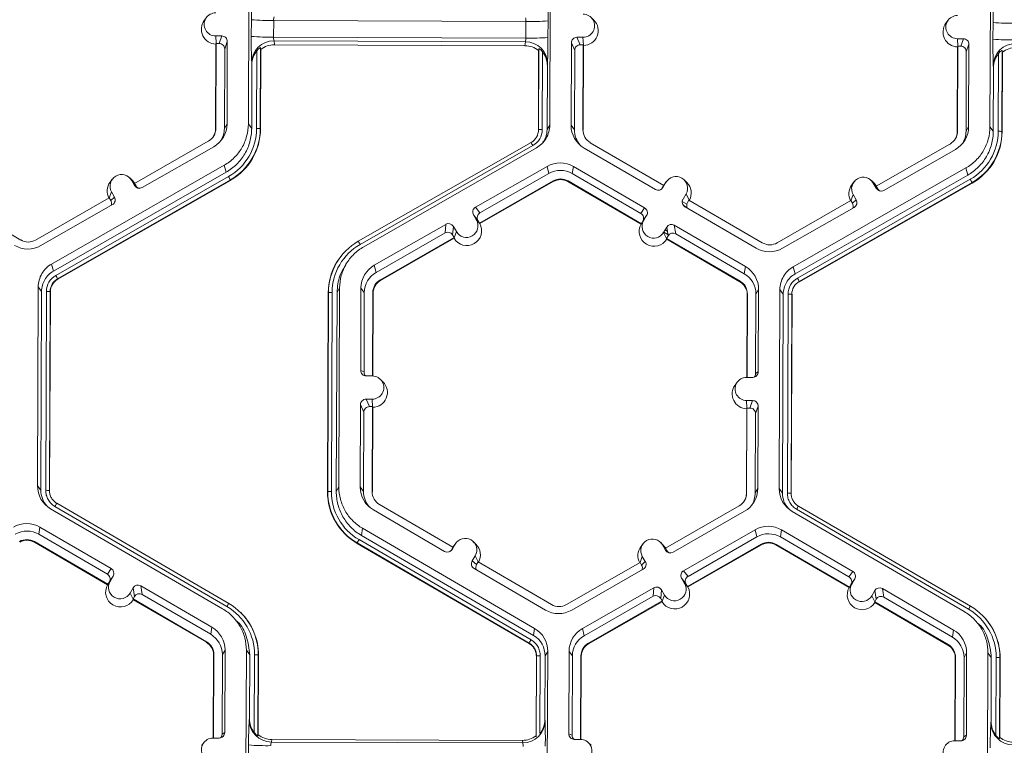
# Model space of a CAD drawing. Extents: x 250 to 773, y -469 to -187.
# Drawn here: x 365 to 370, y -232 to -227 of the extents above; entities that cross this region are included whole.
import ezdxf

# ---------------------------------------------------------------- set-up
doc = ezdxf.new("R2010")
doc.units = 0
doc.header["$LTSCALE"] = 0.5
doc.header["$MEASUREMENT"] = 0
doc.layers.add('CADdetails-9-EXTRAFINE', color=151, linetype='CONTINUOUS', lineweight=0)

msp = doc.modelspace()

# ---------------------------------------------------------------- linework, layer by layer
at = {"layer": 'CADdetails-9-EXTRAFINE'}
for p, q in [((366.0009, -227.9296), (366.0053, -226.7712)), ((367.7599, -226.7777), (367.7555, -227.9361)), ((370.3186, -227.9457), (370.323, -226.7873)), ((365.7573, -227.3095), (365.7444, -227.3268)), ((366.0183, -227.4199), (366.0187, -227.3229)), ((366.1485, -227.3267), (366.1481, -227.4237)), ((367.6165, -227.3322), (366.1485, -227.3267)), ((367.6161, -227.4292), (367.6165, -227.3322)), ((367.7457, -227.3293), (367.7454, -227.4263)), ((368.0122, -227.3248), (367.9967, -227.3096)), ((370.0749, -227.3256), (370.062, -227.343)), ((370.336, -227.436), (370.3364, -227.339)), ((365.8112, -227.4171), (365.8462, -227.4173)), ((365.8132, -227.462), (365.8112, -227.4171)), ((365.8309, -227.4608), (365.8462, -227.4173)), ((365.8785, -227.4497), (365.8631, -227.4933)), ((365.8767, -227.9291), (365.8785, -227.4497)), ((367.6161, -227.4292), (366.1481, -227.4237)), ((367.6138, -227.4511), (366.1504, -227.4456)), ((366.1504, -227.4456), (366.1531, -227.4683)), ((367.6115, -227.4737), (367.6138, -227.4511)), ((367.9492, -227.4251), (367.9141, -227.425)), ((367.9141, -227.425), (367.9334, -227.4687)), ((367.9512, -227.47), (367.9492, -227.4251)), ((370.1288, -227.4333), (370.1639, -227.4334)), ((370.1309, -227.4781), (370.1288, -227.4333)), ((370.1486, -227.477), (370.1639, -227.4334)), ((365.8123, -227.4646), (365.8104, -227.9575)), ((365.8136, -227.4608), (365.8117, -227.9552)), ((365.8123, -227.4646), (365.8136, -227.4608)), ((365.8136, -227.4608), (365.8309, -227.4608)), ((365.8614, -227.9554), (365.8631, -227.4933)), ((366.047, -227.4961), (366.047, -227.5075)), ((366.0487, -227.9561), (366.0504, -227.503)), ((366.0721, -227.4853), (366.0703, -227.9567)), ((366.0734, -227.4956), (366.0716, -227.9584)), ((366.0734, -227.4956), (366.0721, -227.4853)), ((367.6115, -227.4737), (366.1531, -227.4683)), ((367.6892, -227.9645), (367.691, -227.5016)), ((367.6902, -227.9628), (367.692, -227.4914)), ((367.692, -227.4914), (367.691, -227.5016)), ((367.8816, -227.4572), (367.8797, -227.9366)), ((367.9009, -227.5009), (367.8816, -227.4572)), ((367.9009, -227.5009), (367.8991, -227.963)), ((367.9506, -227.4688), (367.9334, -227.4687)), ((367.9488, -227.9632), (367.9506, -227.4688)), ((367.9505, -227.9655), (367.9523, -227.4725)), ((367.9506, -227.4688), (367.9523, -227.4725)), ((370.1299, -227.4807), (370.1281, -227.9736)), ((370.1313, -227.4769), (370.1294, -227.9713)), ((370.1299, -227.4807), (370.1313, -227.4769)), ((370.1313, -227.4769), (370.1486, -227.477)), ((370.1962, -227.4659), (370.1808, -227.5095)), ((370.1944, -227.9452), (370.1962, -227.4659)), ((370.3898, -227.5014), (370.388, -227.9728)), ((370.3911, -227.5117), (370.3898, -227.5014)), ((366.0308, -227.5235), (366.0308, -227.537)), ((367.7135, -227.5092), (367.7118, -227.9623)), ((370.1791, -227.9715), (370.1808, -227.5095)), ((370.3664, -227.9722), (370.3681, -227.5191)), ((370.3911, -227.5117), (370.3893, -227.9746)), ((366.0217, -227.5845), (366.0203, -227.5732)), ((366.0203, -227.956), (366.0217, -227.5845)), ((367.7416, -227.5909), (367.7402, -227.9624)), ((367.7428, -227.5796), (367.7416, -227.5909)), ((370.3394, -227.6006), (370.338, -227.5893)), ((370.338, -227.9721), (370.3394, -227.6006)), ((365.8117, -227.9552), (365.8104, -227.9575)), ((365.8767, -227.9291), (365.8614, -227.9554)), ((366.0009, -227.9296), (366.0203, -227.956)), ((366.0703, -227.9567), (366.0716, -227.9584)), ((367.6902, -227.9628), (367.6892, -227.9645)), ((367.7402, -227.9624), (367.7555, -227.9361)), ((367.8797, -227.9366), (367.8991, -227.963)), ((367.9488, -227.9632), (367.9505, -227.9655)), ((370.1944, -227.9452), (370.1791, -227.9715)), ((370.3186, -227.9457), (370.338, -227.9721)), ((370.1294, -227.9713), (370.1281, -227.9736)), ((370.388, -227.9728), (370.3893, -227.9746)), ((365.768, -228.0301), (365.3388, -228.2758)), ((365.3831, -228.3001), (365.7993, -228.0619)), ((366.641, -228.6128), (367.6468, -228.0374)), ((367.6574, -228.0556), (366.6517, -228.631)), ((367.6781, -228.069), (366.6724, -228.6444)), ((367.9561, -228.07), (368.3705, -228.3112)), ((368.4193, -228.2873), (367.9919, -228.0385)), ((370.0857, -228.0463), (369.6565, -228.2919)), ((369.7008, -228.3162), (370.117, -228.0781)), ((364.8553, -228.7452), (365.861, -228.1697)), ((365.8717, -228.2111), (365.861, -228.1697)), ((367.7398, -228.1767), (367.3236, -228.4149)), ((367.7398, -228.1767), (367.7505, -228.2181)), ((367.8936, -228.1773), (367.8869, -228.2186)), ((368.308, -228.4186), (367.8936, -228.1773)), ((369.1729, -228.7613), (370.1787, -228.1858)), ((370.1893, -228.2272), (370.1787, -228.1858)), ((364.8659, -228.7865), (365.8717, -228.2111)), ((364.88, -228.8112), (365.8858, -228.2358)), ((365.2088, -228.2509), (365.1959, -228.2683)), ((365.3257, -228.2583), (365.3102, -228.2431)), ((367.7505, -228.2181), (367.3493, -228.4476)), ((368.2863, -228.4511), (367.8869, -228.2186)), ((369.1836, -228.8027), (370.1893, -228.2272)), ((369.1977, -228.8273), (370.2034, -228.2519)), ((365.8965, -228.255), (364.8908, -228.8305)), ((365.8972, -228.2578), (364.8915, -228.8332)), ((365.3215, -228.2576), (365.3389, -228.2881)), ((365.3389, -228.2757), (365.3215, -228.2576)), ((365.3257, -228.2583), (365.3395, -228.276)), ((365.3388, -228.2758), (365.3474, -228.2907)), ((365.3389, -228.2881), (365.3474, -228.2907)), ((365.8965, -228.255), (365.8972, -228.2578)), ((367.3459, -228.5068), (367.7751, -228.2612)), ((367.3481, -228.5096), (367.7761, -228.2648)), ((367.7751, -228.2612), (367.7761, -228.2648)), ((367.8619, -228.2615), (367.8613, -228.2651)), ((367.8613, -228.2651), (368.2874, -228.5131)), ((367.8619, -228.2615), (368.2893, -228.5103)), ((368.4193, -228.2873), (368.4106, -228.3022)), ((368.4106, -228.3022), (368.4148, -228.2996)), ((368.4324, -228.2692), (368.4148, -228.2996)), ((368.4189, -228.2875), (368.4237, -228.2803)), ((368.4192, -228.2872), (368.4324, -228.2692)), ((368.4366, -228.263), (368.4237, -228.2803)), ((368.5535, -228.2703), (368.5381, -228.2551)), ((370.2142, -228.2712), (369.2085, -228.8466)), ((370.2149, -228.2739), (369.2092, -228.8493)), ((369.5264, -228.2671), (369.5135, -228.2844)), ((369.6434, -228.2744), (369.6279, -228.2592)), ((369.6391, -228.2738), (369.6566, -228.3042)), ((369.6566, -228.2918), (369.6391, -228.2738)), ((369.6434, -228.2744), (369.6572, -228.2921)), ((369.6565, -228.2919), (369.665, -228.3069)), ((369.6566, -228.3042), (369.665, -228.3069)), ((370.2142, -228.2712), (370.2149, -228.2739)), ((364.6755, -228.6053), (364.2481, -228.3564)), ((365.1916, -228.36), (364.7623, -228.6056)), ((365.1911, -228.3603), (365.2044, -228.3246)), ((365.1916, -228.36), (365.2002, -228.375)), ((365.2002, -228.375), (365.2218, -228.3551)), ((365.2044, -228.3246), (365.2218, -228.3551)), ((368.549, -228.3371), (368.5314, -228.3674)), ((368.5664, -228.3729), (368.549, -228.3371)), ((369.5088, -228.3764), (369.522, -228.3408)), ((369.522, -228.3408), (369.5395, -228.3712)), ((364.7936, -228.6374), (365.2098, -228.3992)), ((367.3236, -228.4149), (367.3493, -228.4476)), ((368.2863, -228.4511), (368.308, -228.4186)), ((368.5536, -228.3964), (368.5271, -228.3809)), ((368.5556, -228.4171), (368.5351, -228.4052)), ((368.5431, -228.4117), (368.9575, -228.6529)), ((368.5658, -228.3726), (368.5571, -228.3875)), ((368.9932, -228.6214), (368.5658, -228.3726)), ((369.5093, -228.3761), (369.08, -228.6217)), ((369.1112, -228.6535), (369.5274, -228.4154)), ((369.5093, -228.3761), (369.5178, -228.3911)), ((369.5178, -228.3911), (369.5395, -228.3712)), ((367.3116, -228.4591), (367.329, -228.4895)), ((367.3373, -228.4918), (367.3116, -228.4591)), ((367.3133, -228.4619), (367.3137, -228.4617)), ((367.3217, -228.4767), (367.3243, -228.4752)), ((368.3197, -228.4628), (368.298, -228.4954)), ((368.302, -228.4931), (368.3197, -228.4628)), ((367.1503, -228.514), (366.7341, -228.7522)), ((367.1459, -228.564), (367.1503, -228.514)), ((367.1945, -228.5261), (367.1901, -228.576)), ((367.2119, -228.5565), (367.1945, -228.5261)), ((367.3466, -228.5077), (367.329, -228.4895)), ((367.3295, -228.49), (367.3339, -228.4874)), ((367.3373, -228.4918), (367.3459, -228.5068)), ((367.3466, -228.5077), (367.3459, -228.5068)), ((367.3481, -228.5096), (367.3466, -228.5077)), ((368.2887, -228.5112), (368.2874, -228.5131)), ((368.2887, -228.5112), (368.302, -228.4931)), ((368.2893, -228.5103), (368.2887, -228.5112)), ((368.2893, -228.5103), (368.298, -228.4954)), ((368.4363, -228.5307), (368.4186, -228.561)), ((368.4358, -228.5316), (368.4365, -228.532)), ((368.4446, -228.5807), (368.4363, -228.5307)), ((368.8949, -228.7603), (368.4805, -228.519)), ((368.4805, -228.519), (368.4888, -228.569)), ((367.1459, -228.564), (366.7447, -228.7935)), ((366.7694, -228.8366), (367.1987, -228.591)), ((366.7703, -228.8402), (367.1983, -228.5953)), ((367.1987, -228.591), (367.1901, -228.576)), ((367.1986, -228.5923), (367.1983, -228.5953)), ((367.1986, -228.5923), (367.2119, -228.5565)), ((367.1987, -228.591), (367.1986, -228.5923)), ((368.4361, -228.597), (368.4186, -228.561)), ((368.4195, -228.5595), (368.4434, -228.5735)), ((368.4273, -228.5462), (368.4401, -228.5536)), ((368.4446, -228.5807), (368.4359, -228.5956)), ((368.4359, -228.5956), (368.8633, -228.8444)), ((368.4361, -228.597), (368.4359, -228.5956)), ((368.4366, -228.6), (368.4361, -228.597)), ((368.8883, -228.8016), (368.4888, -228.569)), ((368.4366, -228.6), (368.8627, -228.848)), ((366.5354, -228.7066), (366.5346, -228.7076)), ((364.8553, -228.7452), (364.8659, -228.7865)), ((366.5788, -228.7319), (366.5664, -228.7487)), ((366.7341, -228.7522), (366.7447, -228.7935)), ((368.8949, -228.7603), (368.8883, -228.8016)), ((369.1729, -228.7613), (369.1836, -228.8027)), ((364.7735, -230.0364), (364.7779, -228.878)), ((364.7972, -228.9044), (364.7779, -228.878)), ((364.8908, -228.8305), (364.8915, -228.8332)), ((366.5325, -228.8845), (366.5172, -228.9108)), ((366.5325, -228.8845), (366.5281, -230.043)), ((366.7694, -228.8366), (366.7703, -228.8402)), ((368.8633, -228.8444), (368.8627, -228.848)), ((369.2085, -228.8466), (369.2092, -228.8493)), ((364.7928, -230.0628), (364.7972, -228.9044)), ((364.8213, -230.0629), (364.8257, -228.9045)), ((364.8473, -228.9051), (364.8429, -230.0635)), ((364.8486, -228.9068), (364.8442, -230.0653)), ((364.8473, -228.9051), (364.8486, -228.9068)), ((366.4618, -230.0713), (366.4662, -228.9129)), ((366.4628, -230.0696), (366.4672, -228.9112)), ((366.4672, -228.9112), (366.4662, -228.9129)), ((366.4887, -228.9107), (366.4843, -230.0691)), ((366.5172, -228.9108), (366.5128, -230.0692)), ((366.6567, -228.885), (366.6549, -229.3644)), ((366.6567, -228.885), (366.6761, -228.9114)), ((366.6761, -228.9114), (366.6743, -229.3734)), ((366.7239, -229.397), (366.7257, -228.9116)), ((366.7256, -229.3971), (366.7274, -228.9139)), ((366.7257, -228.9116), (366.7274, -228.9139)), ((368.905, -228.922), (368.9032, -229.4052)), ((368.9064, -228.9197), (368.9045, -229.4052)), ((368.9064, -228.9197), (368.905, -228.922)), ((368.9543, -229.382), (368.956, -228.9199)), ((368.9713, -228.8937), (368.956, -228.9199)), ((368.9695, -229.373), (368.9713, -228.8937)), ((369.0912, -230.0525), (369.0956, -228.8941)), ((369.1149, -228.9205), (369.0956, -228.8941)), ((369.1105, -230.0789), (369.1149, -228.9205)), ((369.139, -230.079), (369.1434, -228.9206)), ((369.165, -228.9213), (369.1606, -230.0797)), ((369.1663, -228.923), (369.1619, -230.0814)), ((369.165, -228.9213), (369.1663, -228.923)), ((366.6549, -229.3644), (366.6743, -229.3734)), ((366.6871, -229.3969), (366.7222, -229.397)), ((368.9543, -229.382), (368.9695, -229.373)), ((366.7847, -229.4316), (366.7693, -229.4164)), ((368.8475, -229.4324), (368.8346, -229.4497)), ((368.9019, -229.4052), (368.937, -229.4053)), ((366.6541, -229.564), (366.6523, -230.0434)), ((366.6734, -229.6077), (366.6541, -229.564)), ((366.7217, -229.5319), (366.6866, -229.5318)), ((366.6866, -229.5318), (366.7059, -229.5755)), ((366.7237, -229.5767), (366.7217, -229.5319)), ((368.9365, -229.5402), (368.9014, -229.54)), ((368.9034, -229.5849), (368.9014, -229.54)), ((368.9211, -229.5837), (368.9365, -229.5402)), ((366.6734, -229.6077), (366.6717, -230.0698)), ((366.7232, -229.5755), (366.7059, -229.5755)), ((366.7213, -230.07), (366.7232, -229.5755)), ((366.723, -230.0723), (366.7249, -229.5793)), ((366.7232, -229.5755), (366.7249, -229.5793)), ((368.9025, -229.5875), (368.9006, -230.0804)), ((368.9039, -229.5837), (368.902, -230.0781)), ((368.9025, -229.5875), (368.9039, -229.5837)), ((368.9211, -229.5837), (368.9039, -229.5837)), ((368.9516, -230.0783), (368.9534, -229.6162)), ((368.9688, -229.5727), (368.9534, -229.6162)), ((368.9669, -230.0521), (368.9688, -229.5727)), ((364.7735, -230.0364), (364.7928, -230.0628)), ((364.8429, -230.0635), (364.8442, -230.0653)), ((364.8429, -230.0635), (364.8442, -230.0652)), ((366.4628, -230.0696), (366.4618, -230.0713)), ((366.5128, -230.0692), (366.5281, -230.043)), ((366.6523, -230.0434), (366.6717, -230.0698)), ((366.7213, -230.07), (366.723, -230.0723)), ((368.902, -230.0781), (368.9006, -230.0804)), ((368.9669, -230.0521), (368.9516, -230.0783)), ((369.0912, -230.0525), (369.1105, -230.0789)), ((369.1606, -230.0796), (369.1619, -230.0814)), ((369.1606, -230.0797), (369.1619, -230.0814)), ((364.8625, -230.1186), (364.8635, -230.1196)), ((364.8858, -230.1385), (365.8872, -230.7214)), ((364.8858, -230.1385), (364.8858, -230.1385)), ((367.1918, -230.3941), (366.7644, -230.1453)), ((369.1801, -230.1347), (369.1812, -230.1357)), ((365.8512, -230.7527), (364.8498, -230.1698)), ((365.8763, -230.7395), (364.8749, -230.1566)), ((366.7287, -230.1768), (367.1431, -230.4181)), ((368.8583, -230.1531), (368.429, -230.3987)), ((368.4733, -230.423), (368.8895, -230.1849)), ((370.1689, -230.7689), (369.1675, -230.1859)), ((370.194, -230.7556), (369.1926, -230.1727)), ((369.2035, -230.1546), (370.2049, -230.7376)), ((369.2035, -230.1546), (369.2035, -230.1546)), ((364.7873, -230.2771), (364.7806, -230.3184)), ((365.2017, -230.5184), (364.7873, -230.2771)), ((366.6662, -230.2841), (366.6595, -230.3254)), ((366.6662, -230.2841), (367.6675, -230.8671)), ((368.535, -230.5308), (368.9513, -230.2927)), ((368.9619, -230.334), (368.9513, -230.2927)), ((369.105, -230.2932), (369.0983, -230.3345)), ((369.5194, -230.5345), (369.105, -230.2932)), ((364.7557, -230.3613), (364.7551, -230.3649)), ((364.7551, -230.3649), (365.1812, -230.6129)), ((364.7557, -230.3613), (365.183, -230.6101)), ((365.1801, -230.5509), (364.7806, -230.3184)), ((366.6343, -230.3692), (366.6339, -230.3719)), ((367.6353, -230.9549), (366.6339, -230.3719)), ((367.6357, -230.9521), (366.6343, -230.3692)), ((366.6452, -230.35), (367.6465, -230.9329)), ((366.6595, -230.3254), (367.6608, -230.9084)), ((367.2092, -230.3698), (367.1963, -230.3871)), ((367.3261, -230.3771), (367.3107, -230.3619)), ((368.299, -230.3738), (368.2861, -230.3912)), ((368.4159, -230.3812), (368.4005, -230.366)), ((368.5607, -230.5636), (368.9619, -230.334)), ((369.4977, -230.5671), (369.0983, -230.3345)), ((367.1831, -230.409), (367.1918, -230.3941)), ((367.1831, -230.409), (367.1874, -230.4064)), ((367.1874, -230.4064), (367.205, -230.376)), ((367.1915, -230.3943), (367.1963, -230.3871)), ((367.1918, -230.394), (367.205, -230.376)), ((368.4117, -230.3806), (368.4292, -230.411)), ((368.4291, -230.3986), (368.4117, -230.3806)), ((368.4159, -230.3812), (368.4298, -230.3989)), ((368.429, -230.3987), (368.4376, -230.4137)), ((368.4292, -230.411), (368.4376, -230.4137)), ((368.9866, -230.3771), (368.5573, -230.6227)), ((368.9875, -230.3807), (368.5595, -230.6256)), ((368.9866, -230.3771), (368.9875, -230.3807)), ((369.0733, -230.3774), (369.0728, -230.381)), ((369.0728, -230.381), (369.4989, -230.6291)), ((369.0733, -230.3774), (369.5007, -230.6262)), ((367.3216, -230.4439), (367.304, -230.4742)), ((367.304, -230.4742), (367.3297, -230.4943)), ((367.339, -230.4798), (367.3216, -230.4439)), ((367.3384, -230.4794), (367.3297, -230.4943)), ((367.7658, -230.7282), (367.3384, -230.4794)), ((368.2818, -230.4829), (367.8526, -230.7285)), ((368.2813, -230.4832), (368.2946, -230.4476)), ((368.2904, -230.4979), (368.2818, -230.4829)), ((368.2904, -230.4979), (368.312, -230.478)), ((368.312, -230.478), (368.2946, -230.4476)), ((365.1801, -230.5509), (365.2017, -230.5184)), ((367.3156, -230.5185), (367.73, -230.7598)), ((367.8838, -230.7603), (368.3, -230.5222)), ((368.535, -230.5308), (368.5607, -230.5636)), ((369.4977, -230.5671), (369.5194, -230.5345)), ((365.1825, -230.611), (365.1958, -230.5929)), ((365.183, -230.6101), (365.1917, -230.5952)), ((365.2134, -230.5626), (365.1917, -230.5952)), ((365.1949, -230.5905), (365.1966, -230.5915)), ((365.1958, -230.5929), (365.2134, -230.5626)), ((365.2035, -230.5775), (365.2044, -230.5781)), ((365.2129, -230.5635), (365.2129, -230.5635)), ((368.5404, -230.6054), (368.523, -230.575)), ((368.5487, -230.6077), (368.523, -230.575)), ((369.5311, -230.5787), (369.5094, -230.6113)), ((369.5134, -230.6091), (369.5311, -230.5787)), ((365.1812, -230.6129), (365.1825, -230.611)), ((365.183, -230.6101), (365.1825, -230.611)), ((365.3123, -230.6608), (365.33, -230.6305)), ((365.3298, -230.6968), (365.3123, -230.6608)), ((365.3383, -230.6805), (365.33, -230.6305)), ((365.7887, -230.86), (365.3743, -230.6188)), ((365.3743, -230.6188), (365.3826, -230.6688)), ((367.9455, -230.8681), (368.3617, -230.63)), ((368.3573, -230.6799), (368.3617, -230.63)), ((368.4059, -230.642), (368.4015, -230.6919)), ((368.4233, -230.6724), (368.4059, -230.642)), ((368.558, -230.6236), (368.5404, -230.6054)), ((368.5573, -230.6227), (368.5487, -230.6077)), ((368.558, -230.6236), (368.5573, -230.6227)), ((368.5595, -230.6256), (368.558, -230.6236)), ((369.4989, -230.6291), (369.5001, -230.6271)), ((369.5001, -230.6271), (369.5134, -230.6091)), ((369.5007, -230.6262), (369.5001, -230.6271)), ((369.5007, -230.6262), (369.5094, -230.6113)), ((369.63, -230.6769), (369.6477, -230.6466)), ((369.656, -230.6966), (369.6477, -230.6466)), ((370.1064, -230.8762), (369.692, -230.6349)), ((369.692, -230.6349), (369.7003, -230.6849)), ((365.3296, -230.6954), (365.3383, -230.6805)), ((365.3296, -230.6954), (365.3298, -230.6968)), ((365.3296, -230.6954), (365.757, -230.9442)), ((365.3298, -230.6968), (365.3303, -230.6998)), ((365.3303, -230.6998), (365.7564, -230.9478)), ((365.782, -230.9013), (365.3826, -230.6688)), ((367.9561, -230.9095), (368.3573, -230.6799)), ((368.4101, -230.7069), (367.9808, -230.9525)), ((368.4097, -230.7113), (367.9817, -230.9561)), ((368.4101, -230.7069), (368.4015, -230.6919)), ((368.41, -230.7083), (368.4097, -230.7113)), ((368.41, -230.7083), (368.4233, -230.6724)), ((368.41, -230.7083), (368.4101, -230.7069)), ((369.6475, -230.7129), (369.63, -230.6769)), ((369.6473, -230.7116), (369.656, -230.6966)), ((369.6473, -230.7116), (369.6475, -230.7129)), ((369.6473, -230.7116), (370.0747, -230.9604)), ((369.6475, -230.7129), (369.648, -230.7159)), ((369.648, -230.7159), (370.0741, -230.964)), ((370.0997, -230.9175), (369.7003, -230.6849)), ((365.9566, -230.7747), (365.9557, -230.7737)), ((365.9463, -230.8378), (365.9306, -230.8221)), ((370.2743, -230.7908), (370.2733, -230.7899)), ((365.7887, -230.86), (365.782, -230.9013)), ((367.6608, -230.9084), (367.6675, -230.8671)), ((367.9455, -230.8681), (367.9561, -230.9095)), ((370.1064, -230.8762), (370.0997, -230.9175)), ((370.264, -230.8539), (370.2483, -230.8382)), ((365.757, -230.9442), (365.7564, -230.9478)), ((365.8651, -230.9935), (365.8498, -231.0197)), ((365.8632, -231.4728), (365.8651, -230.9935)), ((365.9849, -232.1523), (365.9893, -230.9939)), ((366.0087, -231.0203), (365.9893, -230.9939)), ((367.6353, -230.9549), (367.6357, -230.9521)), ((367.6357, -230.9521), (367.6353, -230.9548)), ((367.7439, -231.0005), (367.7286, -231.0267)), ((367.7439, -231.0005), (367.7395, -232.1589)), ((367.8681, -231.0009), (367.8663, -231.4803)), ((367.8681, -231.0009), (367.8875, -231.0273)), ((367.9808, -230.9525), (367.9817, -230.9561)), ((370.0747, -230.9604), (370.0741, -230.964)), ((365.7988, -231.0218), (365.7969, -231.505)), ((365.8001, -231.0195), (365.7983, -231.505)), ((365.8001, -231.0195), (365.7988, -231.0218)), ((365.848, -231.4818), (365.8498, -231.0197)), ((366.0072, -231.3918), (366.0087, -231.0203)), ((366.0354, -231.4735), (366.0371, -231.0204)), ((366.0587, -231.0211), (366.0569, -231.4925)), ((366.06, -231.0228), (366.0582, -231.4856)), ((366.0587, -231.0211), (366.06, -231.0228)), ((367.6759, -231.4917), (367.6776, -231.0288)), ((367.6768, -231.4985), (367.6786, -231.0271)), ((367.6786, -231.0271), (367.6776, -231.0288)), ((367.6786, -231.0271), (367.6776, -231.0288)), ((367.7002, -231.0266), (367.6984, -231.4797)), ((367.7286, -231.0267), (367.7272, -231.3982)), ((367.8875, -231.0273), (367.8857, -231.4894)), ((367.9353, -231.513), (367.9371, -231.0275)), ((367.937, -231.513), (367.9388, -231.0298)), ((367.9371, -231.0275), (367.9388, -231.0298)), ((370.1165, -231.0379), (370.1146, -231.5211)), ((370.1178, -231.0357), (370.1159, -231.5211)), ((370.1178, -231.0357), (370.1165, -231.0379)), ((370.1657, -231.4979), (370.1674, -231.0358)), ((370.1827, -231.0096), (370.1674, -231.0358)), ((370.1809, -231.489), (370.1827, -231.0096)), ((370.3026, -232.1685), (370.307, -231.01)), ((370.3263, -231.0364), (370.307, -231.01)), ((370.3249, -231.4079), (370.3263, -231.0364)), ((370.3531, -231.4896), (370.3548, -231.0365)), ((370.3764, -231.0372), (370.3746, -231.5086)), ((370.3777, -231.0389), (370.3759, -231.5017)), ((370.3764, -231.0372), (370.3777, -231.0389)), ((366.0058, -231.3993), (366.0072, -231.3918)), ((367.7272, -231.3982), (367.7282, -231.4057)), ((366.0159, -231.4394), (366.0159, -231.4494)), ((367.7186, -231.4538), (367.7186, -231.4444)), ((370.3235, -231.4154), (370.3249, -231.4079)), ((365.7956, -231.505), (365.8307, -231.5051)), ((365.848, -231.4818), (365.8632, -231.4728)), ((366.032, -231.469), (366.0319, -231.4771)), ((366.1377, -231.5135), (366.1349, -231.5286)), ((367.5961, -231.519), (366.1377, -231.5135)), ((367.5983, -231.534), (367.5961, -231.519)), ((367.6759, -231.4917), (367.6768, -231.4985)), ((367.7022, -231.4825), (367.7023, -231.4747)), ((367.8663, -231.4803), (367.8857, -231.4894)), ((367.9336, -231.5129), (367.8986, -231.5128)), ((370.1133, -231.5211), (370.1484, -231.5212)), ((370.1657, -231.4979), (370.1809, -231.489)), ((370.3746, -231.5086), (370.3759, -231.5017)), ((365.7412, -231.5322), (365.7283, -231.5495)), ((366.0023, -231.6426), (366.0027, -231.5456)), ((367.5983, -231.534), (366.1349, -231.5286)), ((367.9961, -231.5475), (367.9807, -231.5323))]:
    msp.add_line(p, q, dxfattribs=at)
for centre, radius, start, end in [((368.36, -227.2998), 2.3415, 176.98355, 180.56452), ((364.7491, -227.286), 2.9969, 359.17167, 1.96908), ((372.6777, -227.3159), 2.3415, 176.98355, 180.56452), ((365.8136, -227.3783), 0.0863, 143.37751, 269.11806), ((365.8114, -227.3497), 0.0674, 89.76656, 269.79871), ((366.1217, -226.0417), 1.2853, 265.40285, 271.1926), ((366.203, -227.3224), 0.0547, 162.31937, 184.50239), ((367.5602, -227.3275), 0.0565, 355.21004, 16.66232), ((367.6529, -226.067), 1.2658, 268.35303, 274.20766), ((367.9494, -227.3577), 0.0674, 269.76656, 89.79871), ((367.9516, -227.3863), 0.0863, 270.4516, 45.44846), ((370.1291, -227.3658), 0.0674, 89.76656, 269.79871), ((370.1313, -227.3944), 0.0863, 143.37751, 269.11806), ((370.4394, -226.0578), 1.2853, 265.40285, 271.1926), ((365.8461, -227.4496), 0.0324, 359.78908, 89.79943), ((368.7689, -227.4607), 2.7509, 179.14899, 182.34187), ((366.1214, -226.1387), 1.2853, 265.40285, 271.1926), ((366.1495, -227.5748), 0.1292, 89.62452, 179.25318), ((366.2118, -227.4283), 0.0639, 175.94102, 195.79346), ((367.5502, -227.4333), 0.066, 344.31038, 3.50301), ((367.6137, -227.5802), 0.1291, 0.27538, 89.95624), ((367.6525, -226.164), 1.2658, 268.35303, 274.20766), ((364.2242, -227.4434), 3.5212, 357.78362, 0.27773), ((367.9139, -227.4574), 0.0324, 89.77348, 179.77507), ((370.1638, -227.4658), 0.0324, 359.78908, 89.79943), ((373.0866, -227.4769), 2.7509, 179.14899, 182.34187), ((370.439, -226.1548), 1.2853, 265.40285, 271.1926), ((365.8308, -227.4932), 0.0324, 359.78908, 89.79943), ((366.1527, -227.5849), 0.131, 141.31079, 179.82032), ((366.1526, -227.5969), 0.1286, 89.79876, 128.03303), ((367.611, -227.6024), 0.1286, 51.53674, 89.77364), ((367.9332, -227.5011), 0.0324, 89.77348, 179.77507), ((370.1484, -227.5093), 0.0324, 359.78908, 89.79943), ((370.4672, -227.591), 0.1292, 89.62452, 179.25318), ((370.4703, -227.6131), 0.1286, 89.79876, 128.03303), ((367.6106, -227.5903), 0.131, 359.74433, 38.25651), ((370.4704, -227.601), 0.131, 141.31079, 179.82032), ((365.725, -227.9548), 0.0868, 299.7713, 359.7783), ((365.7252, -227.9571), 0.0852, 323.37028, 359.78124), ((365.723, -227.9285), 0.1537, 299.7713, 359.7783), ((365.725, -227.9548), 0.1364, 327.43136, 359.78162), ((365.7251, -227.9548), 0.3237, 299.7713, 359.7783), ((365.7251, -227.9554), 0.3452, 299.7713, 359.7783), ((365.7252, -227.9571), 0.3464, 299.7713, 359.7783), ((366.0532, -228.1702), 0.2142, 85.40285, 91.1926), ((367.6039, -227.9624), 0.0864, 299.7713, 359.7783), ((367.6038, -227.9619), 0.1079, 299.7713, 359.7783), ((367.7057, -228.1732), 0.211, 88.35303, 94.20766), ((368.0334, -227.9372), 0.1537, 179.78584, 239.79836), ((368.0355, -227.9635), 0.1364, 179.78386, 221.39845), ((368.0355, -227.9635), 0.0867, 179.78584, 239.79836), ((370.0406, -227.9446), 0.1537, 299.7713, 359.7783), ((370.0427, -227.971), 0.0868, 299.7713, 359.7783), ((370.0428, -227.9733), 0.0852, 323.37028, 359.78124), ((370.0427, -227.971), 0.1364, 327.43175, 359.78162), ((370.0427, -227.9709), 0.3237, 299.7713, 359.7783), ((370.0428, -227.9715), 0.3452, 299.7713, 359.7783), ((370.0429, -227.9732), 0.3464, 299.7713, 359.7783), ((370.3709, -228.1864), 0.2142, 85.40285, 91.1926), ((367.2628, -228.2753), 0.4517, 29.11272, 31.78557), ((367.8162, -228.3103), 0.1538, 59.79566, 119.77613), ((365.2629, -228.2912), 0.0675, 29.78674, 209.76612), ((365.4226, -228.5069), 0.5367, 27.98613, 30.34459), ((367.8183, -228.3366), 0.1365, 59.79566, 119.77613), ((367.8183, -228.3365), 0.0868, 59.79566, 119.77613), ((367.8184, -228.3388), 0.0853, 59.79566, 119.77613), ((368.4907, -228.3032), 0.0675, 329.7995, 149.78796), ((369.5806, -228.3073), 0.0675, 29.78674, 209.76612), ((369.7403, -228.523), 0.5367, 27.98613, 30.34459), ((365.2651, -228.3198), 0.0863, 143.36858, 209.09912), ((365.367, -228.272), 0.0324, 209.7982, 299.78314), ((365.3754, -228.2747), 0.0324, 209.79292, 252.4982), ((368.3868, -228.2833), 0.0324, 239.7904, 329.77096), ((368.3826, -228.2859), 0.0324, 301.83859, 329.7745), ((368.493, -228.3318), 0.0863, 330.45858, 45.46013), ((369.5828, -228.3359), 0.0863, 143.36858, 209.09912), ((369.6847, -228.2881), 0.0324, 209.7982, 299.78314), ((369.6931, -228.2908), 0.0324, 209.79292, 252.4982), ((365.1937, -228.3712), 0.0324, 299.76435, 29.79137), ((368.5593, -228.3837), 0.0324, 149.77215, 239.80355), ((365.1721, -228.391), 0.0324, 336.78882, 29.79516), ((367.3397, -228.443), 0.0324, 119.76435, 209.79137), ((368.2917, -228.4465), 0.0324, 329.77215, 59.80355), ((368.5851, -228.4038), 0.0324, 149.77002, 204.24224), ((369.4898, -228.4072), 0.0324, 336.78882, 29.79516), ((369.5114, -228.3873), 0.0324, 299.76435, 29.79137), ((367.3654, -228.4757), 0.0324, 119.76435, 209.79137), ((368.27, -228.4791), 0.0324, 329.77215, 59.80355), ((367.1664, -228.5421), 0.0324, 29.7982, 119.78314), ((367.2727, -228.5516), 0.0863, 210.47928, 29.07357), ((367.2705, -228.523), 0.0675, 209.78674, 29.76612), ((368.3625, -228.5557), 0.0863, 150.49203, 329.09543), ((368.3603, -228.527), 0.0675, 149.7995, 329.78796), ((368.4643, -228.547), 0.0324, 59.7904, 149.77096), ((367.162, -228.5921), 0.0324, 29.7982, 119.78314), ((368.4725, -228.597), 0.0324, 59.7904, 149.77096), ((364.7172, -228.5039), 0.1538, 239.79566, 299.77613), ((364.7192, -228.5302), 0.0868, 239.79566, 299.77613), ((366.8124, -228.9125), 0.3452, 119.7713, 179.7783), ((366.8124, -228.912), 0.3237, 119.7713, 179.7783), ((366.257, -228.8508), 0.4517, 29.11272, 31.78557), ((369.0349, -228.52), 0.1538, 239.79566, 299.77613), ((369.0369, -228.5464), 0.0868, 239.79566, 299.77613), ((366.8125, -228.9142), 0.3463, 143.37028, 179.78124), ((366.8104, -228.8856), 0.1537, 119.7713, 179.7783), ((368.8176, -228.8931), 0.1537, 359.78584, 59.79836), ((364.9336, -228.9049), 0.1079, 119.7713, 179.7783), ((364.4169, -229.0823), 0.5367, 27.98613, 30.34459), ((366.8125, -228.9119), 0.1364, 119.7713, 179.7783), ((368.8197, -228.9194), 0.1364, 359.78584, 59.79836), ((369.2513, -228.921), 0.1079, 119.7713, 179.7783), ((368.7345, -229.0985), 0.5367, 27.98613, 30.34459), ((364.9337, -228.9055), 0.0864, 119.7713, 179.7783), ((364.9338, -228.9072), 0.0852, 119.7713, 179.7783), ((366.8125, -228.9119), 0.0868, 119.7713, 179.7783), ((366.8127, -228.9142), 0.0852, 119.7713, 179.7783), ((368.8198, -228.9217), 0.0852, 359.78584, 59.79836), ((368.8196, -228.9194), 0.0867, 359.78584, 59.79836), ((369.2514, -228.9216), 0.0864, 119.7713, 179.7783), ((364.8301, -229.1187), 0.2142, 85.40285, 91.1926), ((366.4827, -229.1216), 0.211, 88.35303, 94.20766), ((369.1478, -229.1348), 0.2142, 85.40285, 91.1926), ((366.6873, -229.3645), 0.0324, 179.78908, 269.79943), ((366.7067, -229.3736), 0.0324, 179.78215, 225.68489), ((366.722, -229.4644), 0.0674, 269.76656, 89.79871), ((368.9371, -229.3729), 0.0324, 269.77348, 359.77507), ((368.9219, -229.3818), 0.0324, 316.18052, 359.78266), ((366.7242, -229.4931), 0.0863, 270.4516, 45.44846), ((368.9038, -229.5012), 0.0863, 143.37751, 269.11806), ((368.9016, -229.4726), 0.0674, 89.76656, 269.79871), ((366.6865, -229.5641), 0.0324, 89.77348, 179.77507), ((368.9364, -229.5725), 0.0324, 359.78908, 89.79943), ((366.7058, -229.6078), 0.0324, 89.77348, 179.77507), ((368.921, -229.6161), 0.0324, 359.78908, 89.79943), ((364.9272, -230.037), 0.1537, 179.79115, 239.79306), ((364.9292, -230.0633), 0.1363, 179.78984, 221.39796), ((364.8257, -230.277), 0.2142, 85.40285, 91.1926), ((366.8081, -230.0726), 0.3463, 179.78584, 239.79836), ((366.4783, -230.28), 0.211, 88.35303, 94.20766), ((366.808, -230.0709), 0.3452, 179.78584, 239.79836), ((366.808, -230.0703), 0.3236, 179.78584, 239.79836), ((366.806, -230.044), 0.1537, 179.78584, 239.79836), ((366.808, -230.0703), 0.1364, 179.78386, 221.39884), ((366.8081, -230.0703), 0.0867, 179.78584, 239.79836), ((368.8152, -230.0778), 0.0868, 299.7713, 359.7783), ((368.8154, -230.0801), 0.0852, 323.37028, 359.78124), ((368.8132, -230.0515), 0.1537, 299.7713, 359.7783), ((368.8153, -230.0778), 0.1364, 327.43217, 359.78162), ((369.2448, -230.0531), 0.1537, 179.79115, 239.79306), ((369.2469, -230.0794), 0.1363, 179.78984, 221.39788), ((369.1434, -230.2932), 0.2142, 85.40031, 91.19002), ((369.1434, -230.2932), 0.2142, 85.40285, 91.1926), ((365.1744, -230.3248), 0.3435, 147.14369, 150.66697), ((369.4921, -230.341), 0.3435, 147.14369, 150.66697), ((364.71, -230.41), 0.1538, 59.79566, 119.76641), ((364.712, -230.4363), 0.1365, 59.79565, 119.76517), ((369.0276, -230.4262), 0.1538, 59.79566, 119.76641), ((369.0297, -230.4525), 0.1365, 59.79565, 119.76517), ((364.712, -230.4363), 0.0868, 59.79566, 119.77613), ((364.7122, -230.4386), 0.0853, 59.79566, 119.77613), ((366.9897, -230.5567), 0.4018, 149.03567, 152.17969), ((367.2633, -230.41), 0.0675, 329.7995, 149.78796), ((368.3532, -230.4141), 0.0675, 29.78674, 209.76612), ((369.0297, -230.4524), 0.0868, 59.79566, 119.77613), ((369.0298, -230.4547), 0.0853, 59.79566, 119.77613), ((367.1594, -230.3901), 0.0324, 239.7904, 329.77096), ((367.1552, -230.3927), 0.0324, 301.83859, 329.7745), ((367.2656, -230.4386), 0.0863, 330.45049, 45.46013), ((368.3553, -230.4427), 0.0863, 143.36858, 209.1154), ((368.4573, -230.3949), 0.0324, 209.7982, 299.78314), ((368.4657, -230.3976), 0.0324, 209.79292, 252.4982), ((367.3319, -230.4905), 0.0324, 149.77215, 239.80355), ((368.284, -230.4941), 0.0324, 299.76435, 29.79137), ((365.1855, -230.5463), 0.0324, 329.77215, 59.80355), ((367.3576, -230.5106), 0.0324, 149.77, 209.59937), ((368.2623, -230.514), 0.0324, 336.78882, 29.79516), ((368.5511, -230.5589), 0.0324, 119.76435, 209.79137), ((369.5031, -230.5625), 0.0324, 329.77215, 59.80355), ((365.1638, -230.5789), 0.0324, 329.77215, 59.80355), ((365.2541, -230.6269), 0.0675, 149.7995, 329.78796), ((368.5768, -230.5916), 0.0324, 119.76435, 209.79137), ((369.4815, -230.595), 0.0324, 329.77215, 59.80355), ((365.2563, -230.6555), 0.0863, 150.48394, 329.10353), ((365.358, -230.6468), 0.0324, 59.7904, 149.77096), ((368.3778, -230.6581), 0.0324, 29.7982, 119.78314), ((368.4841, -230.6675), 0.0863, 210.47119, 29.08167), ((368.4819, -230.6389), 0.0675, 209.78674, 29.76612), ((369.5739, -230.6716), 0.0863, 150.48394, 329.10353), ((369.5717, -230.643), 0.0675, 149.7995, 329.78796), ((369.6757, -230.6629), 0.0324, 59.7904, 149.77096), ((365.3663, -230.6968), 0.0324, 59.7904, 149.77096), ((368.3734, -230.708), 0.0324, 29.7982, 119.78314), ((369.684, -230.7129), 0.0324, 59.7904, 149.77096), ((366.1757, -230.9078), 0.3435, 147.14369, 150.66697), ((365.7135, -231.0192), 0.3236, 359.78584, 59.79836), ((365.7135, -231.0198), 0.3452, 359.78584, 59.79836), ((365.7137, -231.0215), 0.3463, 359.78407, 45.45975), ((367.8074, -230.6268), 0.1538, 239.79566, 299.77613), ((367.8095, -230.6532), 0.0868, 239.79566, 299.77613), ((370.4934, -230.9239), 0.3435, 147.14369, 150.66697), ((370.0312, -231.0353), 0.3236, 359.78584, 59.79836), ((370.0312, -231.0359), 0.3452, 359.78584, 59.79836), ((370.0314, -231.0376), 0.3463, 359.78407, 45.45975), ((365.7114, -230.9929), 0.1537, 359.78584, 59.79836), ((367.5902, -230.9999), 0.1537, 359.79115, 59.79306), ((368.0218, -231.0015), 0.1537, 119.78102, 179.7783), ((370.029, -231.009), 0.1537, 359.78584, 59.79836), ((365.7135, -231.0215), 0.0852, 359.78584, 59.79836), ((365.7134, -231.0192), 0.0867, 359.78584, 59.79836), ((365.7134, -231.0192), 0.1364, 359.78584, 59.79836), ((367.9911, -231.1397), 0.4018, 149.03829, 152.1821), ((367.9911, -231.1397), 0.4018, 149.03567, 152.17969), ((367.5922, -231.0262), 0.1364, 359.79182, 59.79238), ((368.0239, -231.0279), 0.1364, 119.78226, 179.7783), ((370.0311, -231.0353), 0.1364, 359.78584, 59.79836), ((368.0239, -231.0278), 0.0868, 119.7713, 179.7783), ((368.0241, -231.0301), 0.0852, 119.7713, 179.7783), ((370.0312, -231.0376), 0.0852, 359.78584, 59.79836), ((370.031, -231.0353), 0.0867, 359.78584, 59.79836), ((366.0415, -231.2346), 0.2142, 85.40285, 91.1926), ((367.6941, -231.2375), 0.211, 88.35046, 94.20508), ((367.6941, -231.2375), 0.211, 88.35303, 94.20766), ((370.3592, -231.2507), 0.2142, 85.40285, 91.1926), ((368.344, -231.5225), 2.3415, 176.98355, 180.56452), ((366.1353, -231.3991), 0.1295, 180.10054, 269.81253), ((366.1382, -231.3924), 0.131, 179.74433, 218.25651), ((367.5988, -231.4046), 0.1294, 269.75268, 359.49916), ((367.5962, -231.3978), 0.131, 321.31079, 359.82032), ((364.7331, -231.5087), 2.9969, 359.17167, 1.96908), ((372.6617, -231.5387), 2.3415, 176.98355, 180.56452), ((370.453, -231.4152), 0.1295, 180.10054, 269.81253), ((370.4559, -231.4085), 0.131, 179.74433, 218.25651), ((365.7954, -231.5724), 0.0674, 89.76656, 269.79871), ((365.8309, -231.4727), 0.0324, 269.77348, 359.77507), ((365.8156, -231.4816), 0.0324, 316.18052, 359.78266), ((366.1382, -231.3849), 0.1286, 231.53674, 269.77364), ((367.5966, -231.3903), 0.1286, 269.79876, 308.03303), ((367.8987, -231.4804), 0.0324, 179.78908, 269.79943), ((367.9181, -231.4895), 0.0324, 179.78215, 225.68489), ((367.9334, -231.5804), 0.0674, 269.76656, 89.79871), ((370.1131, -231.5885), 0.0674, 89.76656, 269.79871), ((370.1485, -231.4888), 0.0324, 269.77348, 359.77507), ((370.1333, -231.4978), 0.0324, 316.18052, 359.78266), ((370.4559, -231.401), 0.1286, 231.53674, 269.77364), ((366.1057, -230.2644), 1.2853, 265.40285, 271.1926), ((366.1869, -231.5452), 0.0547, 162.31937, 184.50239), ((367.5442, -231.5502), 0.0565, 355.21004, 16.66232)]:
    msp.add_arc(centre, radius, start, end, dxfattribs=at)
for points, knots in [([(366.0721, -227.4853), (366.0721, -227.4848), (366.0712, -227.4849), (366.0682, -227.4863), (366.0661, -227.4877), (366.0617, -227.4912), (366.0593, -227.4933), (366.0547, -227.4979), (366.0525, -227.5004), (366.0504, -227.503)], [0, 0, 0, 0, 0.25, 0.25, 0.5, 0.5, 0.75, 0.75, 1, 1, 1, 1]), ([(367.7135, -227.5092), (367.7114, -227.5066), (367.7093, -227.5041), (367.7048, -227.4995), (367.7024, -227.4973), (367.698, -227.4938), (367.6959, -227.4924), (367.6929, -227.4909), (367.6921, -227.4908), (367.692, -227.4914)], [0, 0, 0, 0, 0.25, 0.25, 0.5, 0.5, 0.75, 0.75, 1, 1, 1, 1]), ([(370.3898, -227.5014), (370.3898, -227.5009), (370.3889, -227.501), (370.3859, -227.5025), (370.3838, -227.5038), (370.3793, -227.5073), (370.377, -227.5094), (370.3724, -227.514), (370.3702, -227.5165), (370.3681, -227.5191)], [0, 0, 0, 0, 0.25, 0.25, 0.5, 0.5, 0.75, 0.75, 1, 1, 1, 1]), ([(365.861, -228.1697), (365.8821, -228.1577), (365.9015, -228.1429), (365.936, -228.1087), (365.9509, -228.0893), (365.9754, -228.0474), (365.9848, -228.0249), (365.9975, -227.9781), (366.0008, -227.9538), (366.0009, -227.9296)], [5.759674, 5.759674, 5.759674, 5.759674, 6.02143, 6.02143, 6.283185, 6.283185, 6.544941, 6.544941, 6.806696, 6.806696, 6.806696, 6.806696]), ([(366.0203, -227.956), (366.0202, -227.9817), (366.0167, -228.0075), (366.0032, -228.0572), (365.9931, -228.0812), (365.9672, -228.1257), (365.9513, -228.1462), (365.9147, -228.1825), (365.894, -228.1983), (365.8717, -228.2111)], [5.759674, 5.759674, 5.759674, 5.759674, 6.02143, 6.02143, 6.283185, 6.283185, 6.544941, 6.544941, 6.806696, 6.806696, 6.806696, 6.806696]), ([(367.7555, -227.9361), (367.7555, -227.9496), (367.7537, -227.963), (367.7466, -227.9888), (367.7414, -228.0013), (367.7279, -228.0245), (367.7196, -228.0352), (367.7006, -228.0541), (367.6898, -228.0623), (367.6781, -228.069)], [5.759674, 5.759674, 5.759674, 5.759674, 6.02143, 6.02143, 6.283185, 6.283185, 6.544941, 6.544941, 6.806696, 6.806696, 6.806696, 6.806696]), ([(367.7402, -227.9624), (367.739, -227.9779), (367.7369, -228.0047), (367.7223, -228.0271), (367.7161, -228.0365)], [0, 0, 0, 0, 0.579254, 1, 1, 1, 1]), ([(370.1787, -228.1858), (370.1998, -228.1738), (370.2192, -228.159), (370.2537, -228.1248), (370.2686, -228.1055), (370.293, -228.0636), (370.3025, -228.041), (370.3152, -227.9942), (370.3185, -227.97), (370.3186, -227.9457)], [5.759674, 5.759674, 5.759674, 5.759674, 6.02143, 6.02143, 6.283185, 6.283185, 6.544941, 6.544941, 6.806696, 6.806696, 6.806696, 6.806696]), ([(370.338, -227.9721), (370.3379, -227.9979), (370.3344, -228.0236), (370.3208, -228.0733), (370.3108, -228.0973), (370.2849, -228.1418), (370.269, -228.1624), (370.2324, -228.1987), (370.2117, -228.2144), (370.1893, -228.2272)], [5.759674, 5.759674, 5.759674, 5.759674, 6.02143, 6.02143, 6.283185, 6.283185, 6.544941, 6.544941, 6.806696, 6.806696, 6.806696, 6.806696]), ([(366.6724, -228.6444), (366.6513, -228.6565), (366.6319, -228.6713), (366.5974, -228.7054), (366.5825, -228.7248), (366.558, -228.7667), (366.5486, -228.7893), (366.5359, -228.836), (366.5326, -228.8603), (366.5325, -228.8845)], [5.759674, 5.759674, 5.759674, 5.759674, 6.02143, 6.02143, 6.283185, 6.283185, 6.544941, 6.544941, 6.806696, 6.806696, 6.806696, 6.806696]), ([(364.7779, -228.878), (364.7779, -228.8646), (364.7797, -228.8512), (364.7868, -228.8253), (364.792, -228.8128), (364.8055, -228.7896), (364.8138, -228.7789), (364.8328, -228.76), (364.8436, -228.7518), (364.8553, -228.7452)], [5.759674, 5.759674, 5.759674, 5.759674, 6.02143, 6.02143, 6.283185, 6.283185, 6.544941, 6.544941, 6.806696, 6.806696, 6.806696, 6.806696]), ([(366.5172, -228.9108), (366.5198, -228.8772), (366.5244, -228.8191), (366.556, -228.7707), (366.5694, -228.7503)], [0, 0, 0, 0, 0.579367, 1, 1, 1, 1]), ([(369.0956, -228.8941), (369.0956, -228.8807), (369.0974, -228.8673), (369.1045, -228.8414), (369.1097, -228.8289), (369.1232, -228.8058), (369.1315, -228.7951), (369.1505, -228.7762), (369.1613, -228.768), (369.1729, -228.7613)], [5.759674, 5.759674, 5.759674, 5.759674, 6.02143, 6.02143, 6.283185, 6.283185, 6.544941, 6.544941, 6.806696, 6.806696, 6.806696, 6.806696]), ([(364.7972, -228.9044), (364.7973, -228.8925), (364.7989, -228.8806), (364.8051, -228.8576), (364.8098, -228.8465), (364.8218, -228.826), (364.8291, -228.8165), (364.846, -228.7997), (364.8556, -228.7924), (364.8659, -228.7865)], [5.759674, 5.759674, 5.759674, 5.759674, 6.02143, 6.02143, 6.283185, 6.283185, 6.544941, 6.544941, 6.806696, 6.806696, 6.806696, 6.806696]), ([(369.1149, -228.9205), (369.115, -228.9086), (369.1166, -228.8967), (369.1228, -228.8737), (369.1275, -228.8627), (369.1394, -228.8421), (369.1468, -228.8326), (369.1637, -228.8158), (369.1732, -228.8086), (369.1836, -228.8027)], [5.759674, 5.759674, 5.759674, 5.759674, 6.02143, 6.02143, 6.283185, 6.283185, 6.544941, 6.544941, 6.806696, 6.806696, 6.806696, 6.806696]), ([(364.8749, -230.1566), (364.8667, -230.1518), (364.8592, -230.1459), (364.846, -230.1327), (364.8402, -230.125), (364.8309, -230.1087), (364.8273, -230.1), (364.8224, -230.0817), (364.8212, -230.0724), (364.8213, -230.0629)], [0, 0, 0, 0, 0.25, 0.25, 0.5, 0.5, 0.75, 0.75, 1, 1, 1, 1]), ([(364.8429, -230.0635), (364.8429, -230.071), (364.8438, -230.0786), (364.8477, -230.0932), (364.8506, -230.1002), (364.858, -230.1132), (364.8627, -230.1193), (364.8706, -230.1273), (364.8734, -230.1298), (364.8794, -230.1344), (364.8826, -230.1366), (364.8858, -230.1385)], [0, 0, 0, 0, 0.25, 0.25, 0.5, 0.5, 0.75, 0.75, 0.875, 0.875, 1, 1, 1, 1]), ([(366.6595, -230.3254), (366.6372, -230.3124), (366.6166, -230.2965), (366.5803, -230.26), (366.5646, -230.2393), (366.539, -230.1946), (366.5291, -230.1706), (366.516, -230.1207), (366.5127, -230.095), (366.5128, -230.0692)], [5.759674, 5.759674, 5.759674, 5.759674, 6.02143, 6.02143, 6.283185, 6.283185, 6.544941, 6.544941, 6.806696, 6.806696, 6.806696, 6.806696]), ([(366.5281, -230.043), (366.528, -230.0672), (366.5311, -230.0915), (366.5435, -230.1384), (366.5527, -230.161), (366.5768, -230.2031), (366.5917, -230.2225), (366.6258, -230.257), (366.6452, -230.2719), (366.6662, -230.2841)], [5.759674, 5.759674, 5.759674, 5.759674, 6.02143, 6.02143, 6.283185, 6.283185, 6.544941, 6.544941, 6.806696, 6.806696, 6.806696, 6.806696]), ([(369.1926, -230.1727), (369.1844, -230.1679), (369.1769, -230.1621), (369.1637, -230.1488), (369.1579, -230.1412), (369.1486, -230.1249), (369.145, -230.1161), (369.1401, -230.0978), (369.1389, -230.0885), (369.139, -230.079)], [0, 0, 0, 0, 0.25, 0.25, 0.5, 0.5, 0.75, 0.75, 1, 1, 1, 1]), ([(369.1606, -230.0797), (369.1606, -230.0872), (369.1615, -230.0947), (369.1654, -230.1093), (369.1683, -230.1163), (369.1757, -230.1294), (369.1804, -230.1355), (369.1883, -230.1435), (369.1911, -230.1459), (369.1971, -230.1506), (369.2003, -230.1527), (369.2035, -230.1546)], [0, 0, 0, 0, 0.25, 0.25, 0.5, 0.5, 0.75, 0.75, 0.875, 0.875, 1, 1, 1, 1]), ([(365.9893, -230.9939), (365.9894, -230.9696), (365.9863, -230.9454), (365.9739, -230.8985), (365.9646, -230.8759), (365.9405, -230.8338), (365.9257, -230.8143), (365.8915, -230.7799), (365.8722, -230.7649), (365.8512, -230.7527)], [5.759674, 5.759674, 5.759674, 5.759674, 6.02143, 6.02143, 6.283185, 6.283185, 6.544941, 6.544941, 6.806696, 6.806696, 6.806696, 6.806696]), ([(370.307, -231.01), (370.3071, -230.9858), (370.304, -230.9615), (370.2916, -230.9146), (370.2823, -230.892), (370.2582, -230.8499), (370.2434, -230.8305), (370.2092, -230.796), (370.1899, -230.7811), (370.1689, -230.7689)], [5.759674, 5.759674, 5.759674, 5.759674, 6.02143, 6.02143, 6.283185, 6.283185, 6.544941, 6.544941, 6.806696, 6.806696, 6.806696, 6.806696]), ([(365.929, -230.8201), (365.9321, -230.8226), (365.9609, -230.8459), (365.9962, -230.9153), (366.0044, -230.9842), (366.0087, -231.0203)], [0, 0, 0, 0, 0.053449, 0.503717, 1, 1, 1, 1]), ([(370.2467, -230.8362), (370.2498, -230.8387), (370.2785, -230.862), (370.3138, -230.9314), (370.322, -231.0003), (370.3263, -231.0364)], [0, 0, 0, 0, 0.053449, 0.503717, 1, 1, 1, 1]), ([(367.6465, -230.9329), (367.6547, -230.9377), (367.6622, -230.9435), (367.6754, -230.9568), (367.6813, -230.9645), (367.6906, -230.9808), (367.6942, -230.9895), (367.699, -231.0078), (367.7002, -231.0171), (367.7002, -231.0266)], [0, 0, 0, 0, 0.25, 0.25, 0.5, 0.5, 0.75, 0.75, 1, 1, 1, 1]), ([(367.6776, -231.0288), (367.6776, -231.0213), (367.6767, -231.0139), (367.6738, -231.0032), (367.6726, -230.9996), (367.6698, -230.9927), (367.6682, -230.9894), (367.6627, -230.9797), (367.658, -230.9737), (367.6476, -230.9632), (367.6418, -230.9586), (367.6353, -230.9549)], [0, 0, 0, 0, 0.000523072, 0.000523072, 0.000784609, 0.000784609, 0.001046145, 0.001046145, 0.001569217, 0.001569217, 0.00209229, 0.00209229, 0.00209229, 0.00209229]), ([(367.6786, -231.0271), (367.6786, -231.0196), (367.6777, -231.012), (367.6738, -230.9974), (367.6709, -230.9904), (367.6635, -230.9774), (367.6588, -230.9713), (367.6483, -230.9606), (367.6423, -230.956), (367.6357, -230.9521)], [0, 0, 0, 0, 0.25, 0.25, 0.5, 0.5, 0.75, 0.75, 1, 1, 1, 1]), ([(366.0354, -231.4735), (366.0374, -231.4761), (366.0396, -231.4786), (366.0441, -231.4833), (366.0465, -231.4855), (366.0509, -231.4892), (366.053, -231.4907), (366.056, -231.4925), (366.0569, -231.4928), (366.0569, -231.4925)], [0, 0, 0, 0, 0.25, 0.25, 0.5, 0.5, 0.75, 0.75, 1, 1, 1, 1]), ([(370.3531, -231.4896), (370.3551, -231.4923), (370.3573, -231.4948), (370.3618, -231.4994), (370.3642, -231.5017), (370.3686, -231.5054), (370.3707, -231.5069), (370.3737, -231.5087), (370.3745, -231.5089), (370.3746, -231.5086)], [0, 0, 0, 0, 0.25, 0.25, 0.5, 0.5, 0.75, 0.75, 1, 1, 1, 1])]:
    msp.add_open_spline(points, degree=3, knots=knots, dxfattribs=at)

doc.saveas('drawing.dxf')
